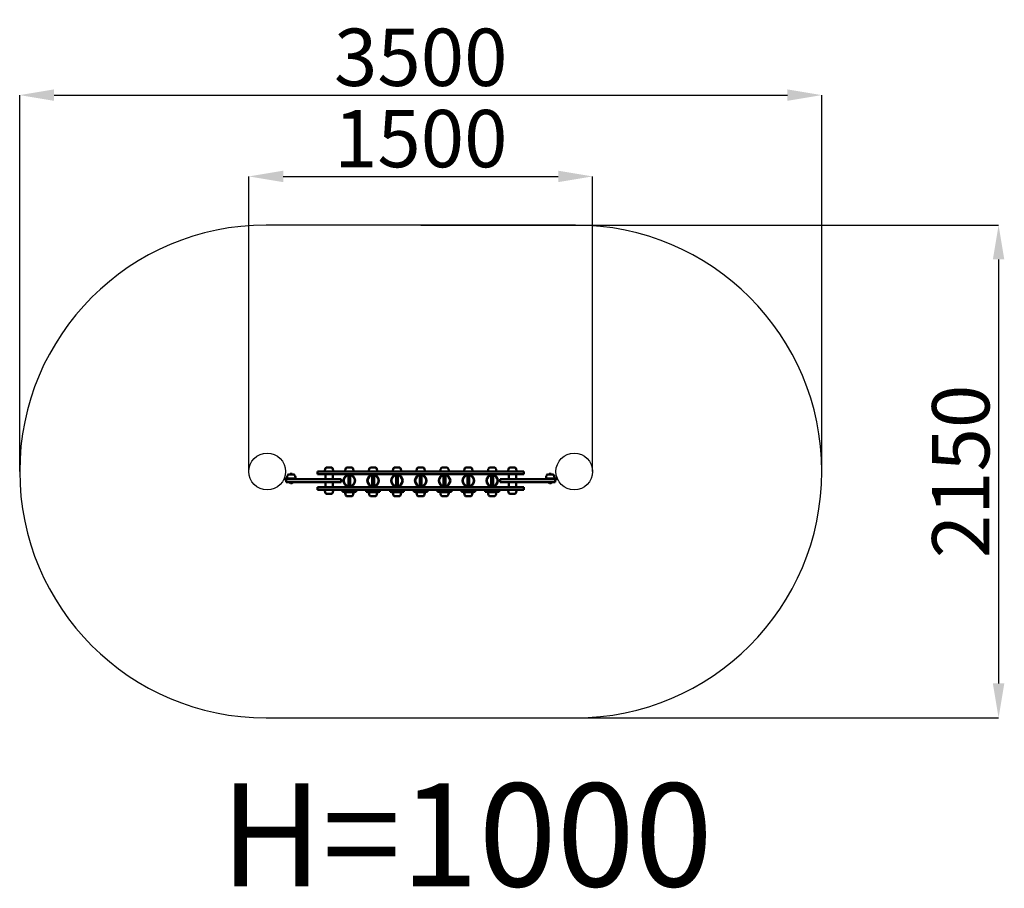
# Model space of a CAD drawing. Units: millimetres. Extents: x 47703 to 51999, y 1030 to 4820.
import ezdxf

# ---------------------------------------------------------------- set-up
doc = ezdxf.new("R2010")
doc.units = ezdxf.units.MM
doc.header["$LTSCALE"] = 10
doc.layers.add('Видимый контур (ГОСТ)', color=7, linetype='Continuous', lineweight=50)
doc.layers.add('Слой1', color=5, linetype='Continuous', lineweight=9)
doc.styles.get("Standard").update_dxf_attribs({"font": 'GOST Common Italic.ttf'})
doc.dimstyles.get("Standard").update_dxf_attribs({"dimtxt": 250, "dimasz": 150, "dimexe": 0.18, "dimexo": 0.0625, "dimgap": 40, "dimtad": 1, "dimtoh": 1, "dimdec": 0, "dimzin": 0, "dimdsep": 46, "dimtxsty": 'Standard', "dimcen": 0.09, "dimadec": 0, "dimazin": 0, "dimtfac": 1, "dimtdec": 0, "dimtofl": 0, "dimtmove": 0, "dimatfit": 3, "dimfxl": 1, "dimtolj": 1, "dimtzin": 0, "dimarcsym": 0})

# ---------------------------------------------------------------- blocks, each defined once
blk = doc.blocks.new('*D41')
at = {"layer": 'Defpoints', "color": 0, "transparency": 16777216}
for p in [(51202.8, 4490.7), (47702.8, 2848.6), (51202.8, 2848.6)]:
    blk.add_point(p, dxfattribs=at)
at = {"layer": 'Слой1', "color": 0, "lineweight": -2, "transparency": 16777216}
for p, q in [((47702.8, 2848.7), (47702.8, 4490.9)), ((47852.8, 4490.7), (51052.8, 4490.7)), ((51202.8, 2848.7), (51202.8, 4490.9))]:
    blk.add_line(p, q, dxfattribs=at)
at = {"layer": 'Слой1', "color": 0, "transparency": 16777216}
for points in [[(47852.8, 4515.7), (47852.8, 4465.7), (47702.8, 4490.7)], [(51052.8, 4515.7), (51052.8, 4465.7), (51202.8, 4490.7)]]:
    blk.add_solid(points, dxfattribs=at)
at = {"layer": 'Слой1', "color": 0, "transparency": 16777216, "insert": (49452.8, 4655.7), "char_height": 250, "attachment_point": 5}
blk.add_mtext('\\A1;3500', dxfattribs=at)
blk = doc.blocks.new('*D42')
at = {"layer": 'Defpoints', "color": 0, "transparency": 16777216}
for p in [(49452.8, 3923.6), (49452.8, 1773.6), (51974.4, 1773.6)]:
    blk.add_point(p, dxfattribs=at)
at = {"layer": 'Слой1', "color": 0, "lineweight": -2, "transparency": 16777216}
for p, q in [((49452.8, 3923.6), (51974.6, 3923.6)), ((51974.4, 3773.6), (51974.4, 1923.6)), ((49452.8, 1773.6), (51974.6, 1773.6))]:
    blk.add_line(p, q, dxfattribs=at)
at = {"layer": 'Слой1', "color": 0, "transparency": 16777216}
for points in [[(51949.4, 3773.6), (51999.4, 3773.6), (51974.4, 3923.6)], [(51949.4, 1923.6), (51999.4, 1923.6), (51974.4, 1773.6)]]:
    blk.add_solid(points, dxfattribs=at)
at = {"layer": 'Слой1', "color": 0, "transparency": 16777216, "insert": (51809.4, 2848.6), "char_height": 250, "attachment_point": 5, "rotation": 90}
blk.add_mtext('\\A1;2150', dxfattribs=at)
blk = doc.blocks.new('*D43')
at = {"layer": 'Defpoints', "color": 0, "transparency": 16777216}
for p in [(50202.8, 4136), (48702.8, 2848.6), (50202.8, 2848.6)]:
    blk.add_point(p, dxfattribs=at)
at = {"layer": 'Слой1', "color": 0, "lineweight": -2, "transparency": 16777216}
for p, q in [((48702.8, 2848.7), (48702.8, 4136.2)), ((48852.8, 4136), (50052.8, 4136)), ((50202.8, 2848.7), (50202.8, 4136.2))]:
    blk.add_line(p, q, dxfattribs=at)
at = {"layer": 'Слой1', "color": 0, "transparency": 16777216}
for points in [[(48852.8, 4161), (48852.8, 4111), (48702.8, 4136)], [(50052.8, 4161), (50052.8, 4111), (50202.8, 4136)]]:
    blk.add_solid(points, dxfattribs=at)
at = {"layer": 'Слой1', "color": 0, "transparency": 16777216, "insert": (49452.8, 4301), "char_height": 250, "attachment_point": 5}
blk.add_mtext('\\A1;1500', dxfattribs=at)

msp = doc.modelspace()

# ---------------------------------------------------------------- linework, layer by layer
at = {"color": 18, "true_color": 0x000000}
msp.add_lwpolyline([(50127.8, 1773.6, 1), (50127.8, 3923.6), (48777.8, 3923.6, 1), (48777.8, 1773.6)], format="xyb", close=True, dxfattribs=at)
for centre in [(48782.8, 2848.6), (50122.8, 2848.6)]:
    msp.add_circle(centre, 80, dxfattribs=at)
at = {"layer": 'Видимый контур (ГОСТ)', "color": 18, "true_color": 0x000000}
for p, q in [((48875.7, 2836.1), (48899.7, 2836.1)), ((48883.7, 2837.6), (48891.7, 2837.6)), ((48883.7, 2837.6), (48883.7, 2836.1)), ((48891.7, 2837.6), (48891.7, 2836.1)), ((49002.8, 2848.6), (49052.8, 2848.6)), ((49002.8, 2848.6), (49002.8, 2836.6)), ((49052.8, 2836.6), (49002.8, 2836.6)), ((49036.8, 2814.6), (49036.8, 2836.6)), ((49040.8, 2866.6), (49064.8, 2866.6)), ((49052.8, 2848.6), (49852.8, 2848.6)), ((49852.8, 2836.6), (49052.8, 2836.6)), ((49068.8, 2814.6), (49068.8, 2836.6)), ((49153.1, 2866.6), (49129.1, 2866.6)), ((49133.1, 2834.6), (49133.1, 2836.6)), ((49149.1, 2834.6), (49149.1, 2836.6)), ((49257, 2866.6), (49233, 2866.6)), ((49237, 2834.6), (49237, 2836.6)), ((49253, 2834.6), (49253, 2836.6)), ((49360.9, 2866.6), (49336.9, 2866.6)), ((49340.9, 2834.6), (49340.9, 2836.6)), ((49356.9, 2834.6), (49356.9, 2836.6)), ((49464.8, 2866.6), (49440.8, 2866.6)), ((49444.8, 2834.6), (49444.8, 2836.6)), ((49460.8, 2834.6), (49460.8, 2836.6)), ((49568.7, 2866.6), (49544.7, 2866.6)), ((49548.7, 2834.6), (49548.7, 2836.6)), ((49564.7, 2834.6), (49564.7, 2836.6)), ((49672.6, 2866.6), (49648.6, 2866.6)), ((49652.6, 2834.6), (49652.6, 2836.6)), ((49668.6, 2834.6), (49668.6, 2836.6)), ((49776.5, 2866.6), (49752.5, 2866.6)), ((49756.5, 2834.6), (49756.5, 2836.6)), ((49772.5, 2834.6), (49772.5, 2836.6)), ((49836.8, 2836.6), (49836.8, 2814.6)), ((49864.8, 2866.6), (49840.8, 2866.6)), ((49852.8, 2848.6), (49902.8, 2848.6)), ((49902.8, 2836.6), (49852.8, 2836.6)), ((49868.8, 2836.6), (49868.8, 2814.6)), ((49902.8, 2836.6), (49902.8, 2848.6)), ((50029.9, 2836.1), (50005.9, 2836.1)), ((50021.9, 2837.6), (50013.9, 2837.6)), ((50013.9, 2836.1), (50013.9, 2837.6)), ((50021.9, 2836.1), (50021.9, 2837.6)), ((48887.7, 2815), (48855.4, 2815)), ((48856.7, 2818), (48887.7, 2818)), ((48899.2, 2814.6), (48865.7, 2814.6)), ((48865.7, 2802.6), (48865.7, 2814.6)), ((48865.7, 2802.6), (48899.2, 2802.6)), ((48869.7, 2818.1), (48905.7, 2818.1)), ((48883.7, 2818.1), (48883.7, 2818)), ((48883.7, 2815), (48883.7, 2814.6)), ((48884.2, 2798.1), (48884.2, 2798.1)), ((48887.2, 2797.6), (48887.2, 2798.1)), ((48887.7, 2818), (48907.6, 2818)), ((48907.6, 2815), (48887.7, 2815)), ((48888.2, 2798.1), (48888.2, 2797.6)), ((48891.2, 2798.1), (48891.2, 2798.1)), ((48891.7, 2818.1), (48891.7, 2818)), ((48891.7, 2815), (48891.7, 2814.6)), ((49065.5, 2814.6), (48899.2, 2814.6)), ((48899.2, 2802.6), (49065.5, 2802.6)), ((48907.6, 2815), (48907.6, 2818)), ((49036.8, 2780.6), (49036.8, 2802.6)), ((49105.7, 2814.6), (49065.5, 2814.6)), ((49065.5, 2802.6), (49105.7, 2802.6)), ((49068.8, 2780.6), (49068.8, 2802.6)), ((49105.7, 2814.6), (49105.7, 2802.6)), ((49133.1, 2834.6), (49149.1, 2834.6)), ((49137.1, 2833.7), (49137.1, 2834.6)), ((49137.1, 2785), (49137.1, 2832.2)), ((49145.1, 2833.7), (49145.1, 2834.6)), ((49145.1, 2785), (49145.1, 2832.2)), ((49237, 2834.6), (49253, 2834.6)), ((49241, 2833.7), (49241, 2834.6)), ((49241, 2785), (49241, 2832.2)), ((49249, 2833.7), (49249, 2834.6)), ((49249, 2785), (49249, 2832.2)), ((49340.9, 2834.6), (49356.9, 2834.6)), ((49344.9, 2833.7), (49344.9, 2834.6)), ((49344.9, 2785), (49344.9, 2832.2)), ((49352.9, 2833.7), (49352.9, 2834.6)), ((49352.9, 2785), (49352.9, 2832.2)), ((49444.8, 2834.6), (49460.8, 2834.6)), ((49448.8, 2833.7), (49448.8, 2834.6)), ((49448.8, 2785), (49448.8, 2832.2)), ((49456.8, 2833.7), (49456.8, 2834.6)), ((49456.8, 2785), (49456.8, 2832.2)), ((49548.7, 2834.6), (49564.7, 2834.6)), ((49552.7, 2833.7), (49552.7, 2834.6)), ((49552.7, 2785), (49552.7, 2832.2)), ((49560.7, 2833.7), (49560.7, 2834.6)), ((49560.7, 2785), (49560.7, 2832.2)), ((49652.6, 2834.6), (49668.6, 2834.6)), ((49656.6, 2833.7), (49656.6, 2834.6)), ((49656.6, 2785), (49656.6, 2832.2)), ((49664.6, 2833.7), (49664.6, 2834.6)), ((49664.6, 2785), (49664.6, 2832.2)), ((49756.5, 2834.6), (49772.5, 2834.6)), ((49760.5, 2833.7), (49760.5, 2834.6)), ((49760.5, 2785), (49760.5, 2832.2)), ((49768.5, 2833.7), (49768.5, 2834.6)), ((49768.5, 2785), (49768.5, 2832.2)), ((49799.9, 2814.6), (49840, 2814.6)), ((49799.9, 2814.6), (49799.9, 2802.6)), ((49840, 2802.6), (49799.9, 2802.6)), ((49836.8, 2802.6), (49836.8, 2780.6)), ((49840, 2814.6), (50006.4, 2814.6)), ((50006.4, 2802.6), (49840, 2802.6)), ((49868.8, 2802.6), (49868.8, 2780.6)), ((50017.9, 2818), (49998, 2818)), ((49998, 2818), (49998, 2815)), ((49998, 2815), (50017.9, 2815)), ((50035.9, 2818.1), (49999.9, 2818.1)), ((50006.4, 2814.6), (50039.9, 2814.6)), ((50039.9, 2802.6), (50006.4, 2802.6)), ((50013.9, 2818), (50013.9, 2818.1)), ((50013.9, 2814.6), (50013.9, 2815)), ((50014.4, 2798.1), (50014.4, 2798.1)), ((50017.4, 2798.1), (50017.4, 2797.6)), ((50048.9, 2818), (50017.9, 2818)), ((50017.9, 2815), (50050.2, 2815)), ((50018.4, 2797.6), (50018.4, 2798.1)), ((50021.4, 2798.1), (50021.4, 2798.1)), ((50021.9, 2818), (50021.9, 2818.1)), ((50021.9, 2814.6), (50021.9, 2815)), ((50039.9, 2802.6), (50039.9, 2814.6)), ((49002.8, 2780.6), (49002.8, 2768.6)), ((49002.8, 2780.6), (49052.8, 2780.6)), ((49052.8, 2768.6), (49002.8, 2768.6)), ((49040.8, 2750.6), (49064.8, 2750.6)), ((49852.8, 2780.6), (49052.8, 2780.6)), ((49052.8, 2768.6), (49852.8, 2768.6)), ((49111.1, 2759.6), (49111.1, 2768.6)), ((49171.1, 2759.6), (49111.1, 2759.6)), ((49159.1, 2758.6), (49123.1, 2758.6)), ((49149.1, 2782.6), (49133.1, 2782.6)), ((49133.1, 2780.6), (49133.1, 2782.6)), ((49137.1, 2782.6), (49137.1, 2783.5)), ((49137.1, 2758.6), (49137.1, 2759.6)), ((49145.1, 2782.6), (49145.1, 2783.5)), ((49145.1, 2758.6), (49145.1, 2759.6)), ((49149.1, 2780.6), (49149.1, 2782.6)), ((49171.1, 2759.6), (49171.1, 2768.6)), ((49215, 2759.6), (49215, 2768.6)), ((49275, 2759.6), (49215, 2759.6)), ((49263, 2758.6), (49227, 2758.6)), ((49253, 2782.6), (49237, 2782.6)), ((49237, 2780.6), (49237, 2782.6)), ((49241, 2782.6), (49241, 2783.5)), ((49241, 2758.6), (49241, 2759.6)), ((49249, 2782.6), (49249, 2783.5)), ((49249, 2758.6), (49249, 2759.6)), ((49253, 2780.6), (49253, 2782.6)), ((49275, 2759.6), (49275, 2768.6)), ((49318.9, 2759.6), (49318.9, 2768.6)), ((49378.9, 2759.6), (49318.9, 2759.6)), ((49366.9, 2758.6), (49330.9, 2758.6)), ((49356.9, 2782.6), (49340.9, 2782.6)), ((49340.9, 2780.6), (49340.9, 2782.6)), ((49344.9, 2782.6), (49344.9, 2783.5)), ((49344.9, 2758.6), (49344.9, 2759.6)), ((49352.9, 2782.6), (49352.9, 2783.5)), ((49352.9, 2758.6), (49352.9, 2759.6)), ((49356.9, 2780.6), (49356.9, 2782.6)), ((49378.9, 2759.6), (49378.9, 2768.6)), ((49422.8, 2759.6), (49422.8, 2768.6)), ((49482.8, 2759.6), (49422.8, 2759.6)), ((49470.8, 2758.6), (49434.8, 2758.6)), ((49460.8, 2782.6), (49444.8, 2782.6)), ((49444.8, 2780.6), (49444.8, 2782.6)), ((49448.8, 2782.6), (49448.8, 2783.5)), ((49448.8, 2758.6), (49448.8, 2759.6)), ((49456.8, 2782.6), (49456.8, 2783.5)), ((49456.8, 2758.6), (49456.8, 2759.6)), ((49460.8, 2780.6), (49460.8, 2782.6)), ((49482.8, 2759.6), (49482.8, 2768.6)), ((49526.7, 2759.6), (49526.7, 2768.6)), ((49586.7, 2759.6), (49526.7, 2759.6)), ((49574.7, 2758.6), (49538.7, 2758.6)), ((49564.7, 2782.6), (49548.7, 2782.6)), ((49548.7, 2780.6), (49548.7, 2782.6)), ((49552.7, 2782.6), (49552.7, 2783.5)), ((49552.7, 2758.6), (49552.7, 2759.6)), ((49560.7, 2782.6), (49560.7, 2783.5)), ((49560.7, 2758.6), (49560.7, 2759.6)), ((49564.7, 2780.6), (49564.7, 2782.6)), ((49586.7, 2759.6), (49586.7, 2768.6)), ((49630.6, 2759.6), (49630.6, 2768.6)), ((49690.6, 2759.6), (49630.6, 2759.6)), ((49678.6, 2758.6), (49642.6, 2758.6)), ((49668.6, 2782.6), (49652.6, 2782.6)), ((49652.6, 2780.6), (49652.6, 2782.6)), ((49656.6, 2782.6), (49656.6, 2783.5)), ((49656.6, 2758.6), (49656.6, 2759.6)), ((49664.6, 2782.6), (49664.6, 2783.5)), ((49664.6, 2758.6), (49664.6, 2759.6)), ((49668.6, 2780.6), (49668.6, 2782.6)), ((49690.6, 2759.6), (49690.6, 2768.6)), ((49734.5, 2759.6), (49734.5, 2768.6)), ((49794.5, 2759.6), (49734.5, 2759.6)), ((49782.5, 2758.6), (49746.5, 2758.6)), ((49772.5, 2782.6), (49756.5, 2782.6)), ((49756.5, 2780.6), (49756.5, 2782.6)), ((49760.5, 2782.6), (49760.5, 2783.5)), ((49760.5, 2758.6), (49760.5, 2759.6)), ((49768.5, 2782.6), (49768.5, 2783.5)), ((49768.5, 2758.6), (49768.5, 2759.6)), ((49772.5, 2780.6), (49772.5, 2782.6)), ((49794.5, 2759.6), (49794.5, 2768.6)), ((49864.8, 2750.6), (49840.8, 2750.6)), ((49852.8, 2780.6), (49902.8, 2780.6)), ((49902.8, 2768.6), (49852.8, 2768.6)), ((49902.8, 2768.6), (49902.8, 2780.6)), ((49153.1, 2740.6), (49129.1, 2740.6)), ((49257, 2740.6), (49233, 2740.6)), ((49360.9, 2740.6), (49336.9, 2740.6)), ((49464.8, 2740.6), (49440.8, 2740.6)), ((49568.7, 2740.6), (49544.7, 2740.6)), ((49672.6, 2740.6), (49648.6, 2740.6)), ((49776.5, 2740.6), (49752.5, 2740.6))]:
    msp.add_line(p, q, dxfattribs=at)
for centre, radius in [((49141.1, 2808.6), 25.4), ((49141.1, 2808.6), 23.9), ((49245, 2808.6), 25.4), ((49245, 2808.6), 23.9), ((49348.9, 2808.6), 25.4), ((49348.9, 2808.6), 23.9), ((49452.8, 2808.6), 25.4), ((49452.8, 2808.6), 23.9), ((49556.7, 2808.6), 25.4), ((49556.7, 2808.6), 23.9), ((49660.6, 2808.6), 25.4), ((49660.6, 2808.6), 23.9), ((49764.5, 2808.6), 25.4), ((49764.5, 2808.6), 23.9)]:
    msp.add_circle(centre, radius, dxfattribs=at)
for centre, radius, start, end in [((48891.7, 2820.8), 22.2, 136.2503, 186.8798), ((48883.6, 2820.8), 22.2, 353.1202, 43.7497), ((49056.8, 2851.3), 22.2, 136.2503, 186.8798), ((49048.8, 2851.3), 22.2, 353.1202, 43.7497), ((49145.1, 2851.3), 22.2, 136.2503, 186.8798), ((49137, 2851.3), 22.2, 353.1202, 43.7497), ((49249, 2851.3), 22.2, 136.2503, 186.8798), ((49240.9, 2851.3), 22.2, 353.1202, 43.7497), ((49352.9, 2851.3), 22.2, 136.2503, 186.8798), ((49344.8, 2851.3), 22.2, 353.1202, 43.7497), ((49456.8, 2851.3), 22.2, 136.2503, 186.8798), ((49448.8, 2851.3), 22.2, 353.1202, 43.7497), ((49560.7, 2851.3), 22.2, 136.2503, 186.8798), ((49552.7, 2851.3), 22.2, 353.1202, 43.7497), ((49664.6, 2851.3), 22.2, 136.2503, 186.8798), ((49656.6, 2851.3), 22.2, 353.1202, 43.7497), ((49768.5, 2851.3), 22.2, 136.2503, 186.8798), ((49760.5, 2851.3), 22.2, 353.1202, 43.7497), ((49856.8, 2851.3), 22.2, 136.2503, 186.8798), ((49848.8, 2851.3), 22.2, 353.1202, 43.7497), ((50021.9, 2820.8), 22.2, 136.2503, 186.8798), ((50013.9, 2820.8), 22.2, 353.1202, 43.7497), ((48887.7, 2810.1), 12.5, 216.8699, 253.7398), ((48887.7, 2810.1), 12.5, 253.7264, 267.7057), ((48887.7, 2810.1), 12, 267.612, 272.388), ((48887.7, 2810.1), 12.5, 272.2943, 286.2736), ((48887.7, 2810.1), 12.5, 286.2602, 323.1301), ((50017.9, 2810.1), 12.5, 216.8699, 253.7398), ((50017.9, 2810.1), 12.5, 253.7264, 267.7057), ((50017.9, 2810.1), 12, 267.612, 272.388), ((50017.9, 2810.1), 12.5, 272.2943, 286.2736), ((50017.9, 2810.1), 12.5, 286.2602, 323.1301), ((49056.8, 2765.9), 22.2, 173.1202, 223.7497), ((49048.8, 2765.9), 22.2, 316.2503, 6.8798), ((49145.1, 2756.9), 22.2, 173.1202, 181.2913), ((49145.1, 2755.9), 22.2, 173.1202, 223.7497), ((49137, 2755.9), 22.2, 316.2503, 6.8798), ((49137, 2756.9), 22.2, 358.7087, 6.8798), ((49249, 2756.9), 22.2, 173.1202, 181.2913), ((49249, 2755.9), 22.2, 173.1202, 223.7497), ((49240.9, 2755.9), 22.2, 316.2503, 6.8798), ((49240.9, 2756.9), 22.2, 358.7087, 6.8798), ((49352.9, 2756.9), 22.2, 173.1202, 181.2913), ((49352.9, 2755.9), 22.2, 173.1202, 223.7497), ((49344.8, 2755.9), 22.2, 316.2503, 6.8798), ((49344.8, 2756.9), 22.2, 358.7087, 6.8798), ((49456.8, 2756.9), 22.2, 173.1202, 181.2913), ((49456.8, 2755.9), 22.2, 173.1202, 223.7497), ((49448.8, 2755.9), 22.2, 316.2503, 6.8798), ((49448.8, 2756.9), 22.2, 358.7087, 6.8798), ((49560.7, 2756.9), 22.2, 173.1202, 181.2913), ((49560.7, 2755.9), 22.2, 173.1202, 223.7497), ((49552.7, 2755.9), 22.2, 316.2503, 6.8798), ((49552.7, 2756.9), 22.2, 358.7087, 6.8798), ((49664.6, 2756.9), 22.2, 173.1202, 181.2913), ((49664.6, 2755.9), 22.2, 173.1202, 223.7497), ((49656.6, 2755.9), 22.2, 316.2503, 6.8798), ((49656.6, 2756.9), 22.2, 358.7087, 6.8798), ((49768.5, 2756.9), 22.2, 173.1202, 181.2913), ((49768.5, 2755.9), 22.2, 173.1202, 223.7497), ((49760.5, 2755.9), 22.2, 316.2503, 6.8798), ((49760.5, 2756.9), 22.2, 358.7087, 6.8798), ((49856.8, 2765.9), 22.2, 173.1202, 223.7497), ((49848.8, 2765.9), 22.2, 316.2503, 6.8798)]:
    msp.add_arc(centre, radius, start, end, dxfattribs=at)

# ---------------------------------------------------------------- texts
at = {"layer": 'Слой1', "color": 18, "true_color": 0x000000, "insert": (49652.1, 1262.9), "char_height": 450, "attachment_point": 5}
msp.add_mtext('\\A1;H=1000', dxfattribs=at)

# ---------------------------------------------------------------- dimensions: what is measured, and where the dimension line sits
at = {"layer": 'Слой1', "color": 18, "true_color": 0x000000}
for base, p1, p2, picture, middle in [((51202.8, 4490.7), (47702.8, 2848.6), (51202.8, 2848.6), '*D41', (49452.8, 4490.7)), ((50202.8, 4136), (48702.8, 2848.6), (50202.8, 2848.6), '*D43', (49452.8, 4136))]:
    dim = msp.add_linear_dim(base=base, p1=p1, p2=p2, dimstyle='Standard', dxfattribs=at)
    dim.commit()
    dim.dimension.update_dxf_attribs({"geometry": picture, "text_midpoint": middle, "dimtype": 160})
dim = msp.add_linear_dim(base=(51974.4, 1773.6), p1=(49452.8, 3923.6), p2=(49452.8, 1773.6), angle=90, dimstyle='Standard', dxfattribs=at)
dim.commit()
dim.dimension.update_dxf_attribs({"geometry": '*D42', "text_midpoint": (51809.4, 2848.6)})

doc.saveas('drawing.dxf')
